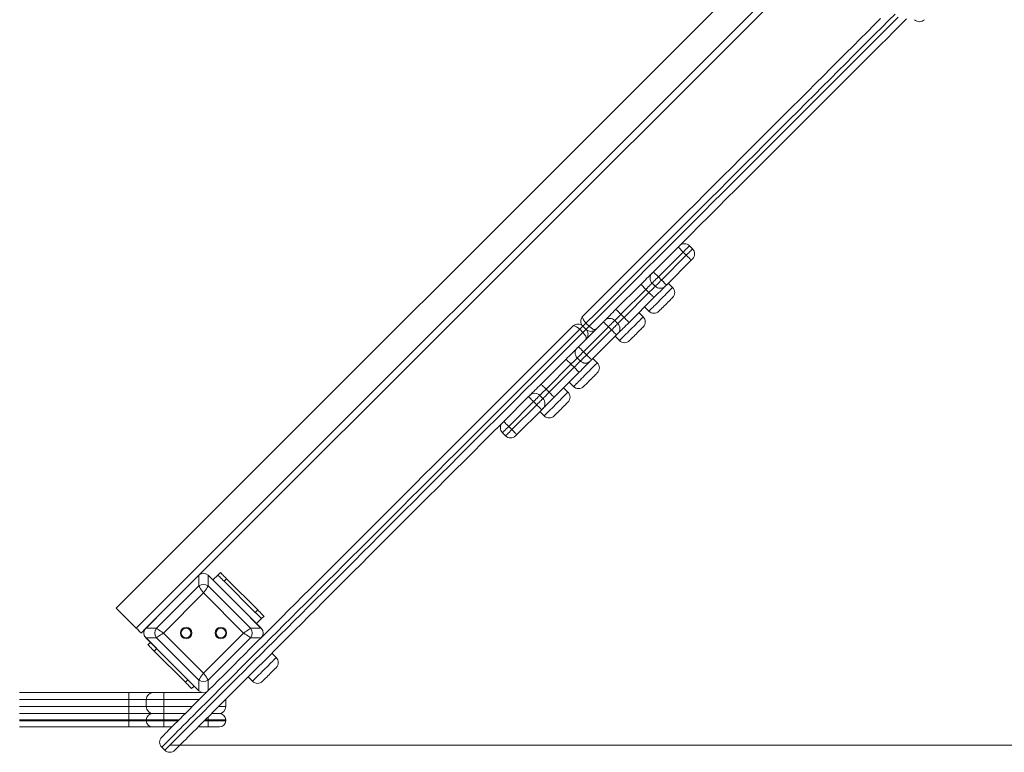
# Model space of a CAD drawing. Units: millimetres. Extents: x 134 to 398, y 18 to 373.
# Drawn here: x 306 to 334, y 89 to 110 of the extents above; entities that cross this region are included whole.
import ezdxf

# ---------------------------------------------------------------- set-up
doc = ezdxf.new("R2010")
doc.units = ezdxf.units.MM
doc.styles.add('SLDTEXTSTYLE0', font='TXT', dxfattribs={"width": 0.663})
doc.dimstyles.new('SLDDIMSTYLE2', dxfattribs={"dimtxt": 8.601025, "dimasz": 8, "dimexe": 0, "dimexo": 0.0625, "dimgap": 2.150256, "dimtad": 0, "dimlfac": 40, "dimrnd": 1e-09, "dimzin": 12, "dimdsep": 46, "dimtxsty": 'SLDTEXTSTYLE0', "dimsah": 1, "dimcen": 0.09, "dimadec": 0, "dimazin": 0, "dimtfac": 1, "dimtofl": 0, "dimtmove": 0, "dimatfit": 3, "dimfxl": 0, "dimfrac": 2, "dimtolj": 1, "dimtzin": 12, "dimarcsym": 0})

# ---------------------------------------------------------------- blocks, each defined once
blk = doc.blocks.new('*D5')
at = {"color": 7, "linetype": 'Continuous', "lineweight": 0}
for p, q in [((306.252, 187.463), (361.071, 187.463)), ((360.071, 187.463), (360.071, 152.851)), ((360.071, 89.666), (360.071, 124.278)), ((310.502, 89.666), (361.071, 89.666))]:
    blk.add_line(p, q, dxfattribs=at)
for points in [[(360.071, 187.463), (358.571, 179.463), (361.571, 179.463)], [(360.071, 89.666), (361.571, 97.666), (358.571, 97.666)]]:
    blk.add_solid(points, dxfattribs=at)
at = {"color": 7, "linetype": 'Continuous', "lineweight": 0, "insert": (354.83, 125.865), "char_height": 9.525, "attachment_point": 1, "rotation": 90, "style": 'SLDTEXTSTYLE0'}
blk.add_mtext('3950', dxfattribs=at)
blk = doc.blocks.new('*D6')
at = {"color": 7, "linetype": 'Continuous', "lineweight": 0}
for p, q in [((236.287, 92.328), (236.287, 216.831)), ((334.084, 113.248), (334.084, 216.831)), ((236.287, 215.831), (270.899, 215.831)), ((334.084, 215.831), (299.472, 215.831))]:
    blk.add_line(p, q, dxfattribs=at)
for points in [[(236.287, 215.831), (244.287, 214.331), (244.287, 217.331)], [(334.084, 215.831), (326.084, 217.331), (326.084, 214.331)]]:
    blk.add_solid(points, dxfattribs=at)
at = {"color": 7, "linetype": 'Continuous', "lineweight": 0, "insert": (272.487, 221.072), "char_height": 9.525, "attachment_point": 1, "style": 'SLDTEXTSTYLE0'}
blk.add_mtext('3950', dxfattribs=at)

msp = doc.modelspace()

# ---------------------------------------------------------------- linework, layer by layer
at = {"color": 7, "linetype": 'Continuous', "lineweight": 15}
for p, q in [((308.98181, 93.55472), (330.19501, 114.76793)), ((309.54749, 92.98904), (330.76069, 114.20224)), ((311.32379, 94.48249), (329.26724, 112.42594)), ((324.20228, 103.08298), (324.90668, 103.78738)), ((325.31326, 103.73435), (325.22487, 103.82274)), ((325.0481, 103.64596), (324.3437, 102.94156)), ((324.43209, 102.85317), (325.13649, 103.55757)), ((325.13649, 103.55757), (325.0481, 103.64596)), ((325.27791, 103.41615), (324.57351, 102.71175)), ((324.20228, 103.08298), (324.16692, 103.04763)), ((324.3437, 102.94156), (324.43209, 102.85317)), ((323.14162, 102.02232), (323.84873, 102.72943)), ((324.25531, 102.6764), (324.16692, 102.76478)), ((324.74866, 102.63941), (324.62491, 102.76316)), ((323.99015, 102.58801), (323.28304, 101.8809)), ((323.37143, 101.79251), (324.07854, 102.49962)), ((324.07854, 102.49962), (323.99015, 102.58801)), ((324.21996, 102.3582), (323.51285, 101.65109)), ((323.28304, 101.8809), (323.37143, 101.79251)), ((323.91609, 101.80685), (323.79235, 101.93059)), ((323.95316, 102.0914), (324.0769, 101.96766)), ((322.08096, 100.96167), (322.78807, 101.66877)), ((322.2047, 101.54503), (322.29309, 101.45663)), ((322.29375, 101.63407), (322.38214, 101.54568)), ((323.10626, 101.70412), (323.19465, 101.61574)), ((322.20404, 101.36759), (322.11565, 101.45598)), ((322.92949, 101.52735), (322.22238, 100.82024)), ((322.31077, 100.73185), (323.01787, 101.43896)), ((323.1593, 101.29754), (322.45219, 100.59043)), ((323.01787, 101.43896), (322.92949, 101.52735)), ((323.1593, 101.29754), (323.19465, 101.3329)), ((323.1206, 101.25884), (323.24434, 101.1351)), ((322.22238, 100.82024), (322.31077, 100.73185)), ((321.0203, 99.90101), (321.7274, 100.60811)), ((321.86883, 100.46669), (321.16172, 99.75958)), ((321.95721, 100.3783), (321.86883, 100.46669)), ((322.13399, 100.55508), (322.0456, 100.64347)), ((322.61463, 100.50539), (322.49089, 100.62913)), ((321.25011, 99.6712), (321.95721, 100.3783)), ((322.09864, 100.23688), (321.39153, 99.52978)), ((321.81914, 99.95738), (321.94288, 99.83364)), ((321.16172, 99.75958), (321.25011, 99.6712)), ((321.78207, 99.67283), (321.65832, 99.79657)), ((319.96235, 98.84305), (320.66674, 99.54744)), ((320.80817, 99.40603), (320.10377, 98.70163)), ((320.19216, 98.61324), (320.89655, 99.31764)), ((320.66674, 99.54744), (320.7021, 99.5828)), ((320.89655, 99.31764), (320.80817, 99.40603)), ((320.98494, 99.5828), (321.07333, 99.49442)), ((321.03798, 99.17621), (320.33358, 98.47182)), ((320.98657, 99.12481), (321.11032, 99.00107)), ((321.03798, 99.17621), (321.07333, 99.21157)), ((319.92699, 98.52485), (320.01538, 98.43646)), ((320.10377, 98.70163), (320.19216, 98.61324)), ((311.32379, 94.48249), (309.8218, 92.9805)), ((311.31526, 94.47396), (310.71422, 93.87292)), ((311.32379, 94.18111), (311.32379, 94.48249)), ((311.58957, 94.48249), (311.58957, 94.18111)), ((313.09155, 92.9805), (311.58957, 94.48249)), ((312.19914, 93.87292), (311.5981, 94.47396)), ((311.86327, 94.49164), (311.72184, 94.35022)), ((311.86327, 94.49164), (311.93398, 94.56235)), ((312.11075, 94.38557), (312.04004, 94.31486)), ((312.92393, 93.43097), (312.04004, 94.31486)), ((312.99464, 93.50169), (312.11075, 94.38557)), ((310.12318, 92.9805), (311.32379, 94.18111)), ((311.58957, 94.18111), (312.79018, 92.9805)), ((311.45668, 93.98177), (310.32252, 92.84761)), ((312.59084, 92.84761), (311.45668, 93.98177)), ((309.54749, 92.98904), (308.98181, 93.55472)), ((310.43137, 93.59008), (309.83033, 92.98904)), ((313.08303, 92.98904), (312.48198, 93.59008)), ((312.92393, 93.43097), (312.99464, 93.50169)), ((313.1007, 93.2542), (312.95928, 93.11278)), ((313.17141, 93.32491), (313.1007, 93.2542)), ((309.68891, 92.84761), (309.8218, 92.9805)), ((309.8218, 92.9805), (310.12318, 92.9805)), ((312.79018, 92.9805), (313.09155, 92.9805)), ((310.12318, 92.71473), (309.8218, 92.71473)), ((309.8218, 92.71473), (311.32379, 91.21274)), ((309.83033, 92.70619), (310.43137, 92.10515)), ((311.32379, 91.51412), (310.12318, 92.71473)), ((310.32252, 92.84761), (311.45668, 91.71345)), ((311.45668, 91.71345), (312.59084, 92.84761)), ((312.79018, 92.71473), (311.58957, 91.51412)), ((313.09155, 92.71473), (312.79018, 92.71473)), ((309.88337, 92.51174), (309.95408, 92.58245)), ((310.13085, 92.40568), (310.06014, 92.33496)), ((310.94403, 91.45107), (310.06014, 92.33496)), ((313.51751, 92.15072), (313.39377, 92.27447)), ((310.71422, 91.82231), (311.31526, 91.22127)), ((310.94403, 91.45107), (311.01474, 91.52179)), ((311.32379, 91.21274), (311.32379, 91.51412)), ((311.58957, 91.51412), (311.58957, 91.21274)), ((312.72201, 91.60272), (312.84576, 91.47898)), ((311.19151, 91.34501), (311.1208, 91.2743)), ((306.24613, 91.16269), (309.33704, 91.16269)), ((309.33704, 90.96268), (306.24613, 90.96268)), ((309.33704, 90.96268), (309.33704, 91.16269)), ((309.33704, 91.16269), (310.03704, 91.16269)), ((309.83704, 90.96268), (309.33704, 90.96268)), ((309.33704, 90.76269), (309.33704, 90.96268)), ((310.33704, 90.96268), (309.83704, 90.96268)), ((309.83704, 90.76269), (309.83704, 90.96268)), ((310.03704, 91.16269), (310.33704, 91.16269)), ((310.33704, 90.96268), (310.33704, 91.16269)), ((310.33704, 91.16269), (311.40792, 91.16269)), ((310.33704, 90.76269), (310.33704, 90.96268)), ((311.50544, 91.16269), (311.53952, 91.16269)), ((312.08704, 90.96268), (312.08698, 90.96768)), ((312.08704, 90.76269), (312.08704, 90.96268)), ((306.24613, 90.76269), (309.33704, 90.76269)), ((309.33704, 90.76269), (309.83704, 90.76269)), ((309.33704, 90.56269), (309.33704, 90.76269)), ((309.83704, 90.76269), (310.33704, 90.76269)), ((310.33704, 90.56269), (310.33704, 90.76269)), ((306.24613, 90.56269), (309.33704, 90.56269)), ((309.33704, 90.38769), (306.24613, 90.38769)), ((309.33704, 90.38769), (309.33704, 90.56269)), ((309.33704, 90.56269), (310.01204, 90.56269)), ((309.83704, 90.38769), (309.33704, 90.38769)), ((309.33704, 90.36269), (309.33704, 90.38769)), ((310.33704, 90.38769), (309.83704, 90.38769)), ((309.83704, 90.36269), (309.83704, 90.38769)), ((310.01204, 90.56269), (310.33704, 90.56269)), ((310.33704, 90.38769), (310.33704, 90.56269)), ((310.33704, 90.56269), (310.93952, 90.56269)), ((310.33704, 90.36269), (310.33704, 90.38769)), ((311.58704, 90.36269), (311.58704, 90.38769)), ((312.08704, 90.38769), (311.58704, 90.38769)), ((311.68198, 90.56269), (311.91204, 90.56269)), ((312.08704, 90.36269), (312.08704, 90.38769)), ((306.24613, 90.36269), (309.33704, 90.36269)), ((309.33704, 90.18769), (306.24613, 90.18769)), ((309.33704, 90.18769), (309.33704, 90.36269)), ((309.33704, 90.36269), (309.83704, 90.36269)), ((310.01204, 90.18769), (309.33704, 90.18769)), ((309.83704, 90.36269), (310.33704, 90.36269)), ((310.33704, 90.18769), (310.01204, 90.18769)), ((310.33704, 90.18769), (310.33704, 90.36269)), ((310.56452, 90.18769), (310.33704, 90.18769)), ((311.58704, 90.18769), (311.30698, 90.18769)), ((311.58704, 90.18769), (311.58704, 90.36269)), ((311.58704, 90.36269), (312.08704, 90.36269)), ((311.91204, 90.18769), (311.58704, 90.18769)), ((310.36066, 89.52421), (310.27228, 89.6126))]:
    msp.add_line(p, q, dxfattribs=at)
at = {"color": 8, "linetype": 'Continuous', "lineweight": 15}
for p, q in [((311.33952, 90.96268), (310.33704, 90.96268)), ((312.08704, 90.96268), (312.08198, 90.96268)), ((310.33704, 90.76269), (311.13952, 90.76269)), ((311.88198, 90.76269), (312.08704, 90.76269)), ((310.76452, 90.38769), (310.33704, 90.38769)), ((311.58704, 90.38769), (311.50698, 90.38769)), ((311.58704, 90.38769), (311.58704, 90.46775)), ((310.33704, 90.36269), (310.73952, 90.36269)), ((311.48198, 90.36269), (311.58704, 90.36269))]:
    msp.add_line(p, q, dxfattribs=at)
at = {"color": 7, "linetype": 'Continuous', "lineweight": 15, "flags": 128}
for points in [[(322.2047, 101.82787), (322.47491, 102.09808), (322.74491, 102.36807), (323.01455, 102.63771), (323.28368, 102.90685), (323.55218, 103.17535), (323.81989, 103.44306), (324.08668, 103.70985), (324.35241, 103.97557), (324.61693, 104.2401), (324.88012, 104.50328), (325.14182, 104.76498), (325.4019, 105.02507), (325.66023, 105.2834), (325.91668, 105.53984), (326.17109, 105.79426), (326.42335, 106.04651), (326.67331, 106.29648), (326.92086, 106.54402), (327.16585, 106.78902), (327.40816, 107.03133), (327.64766, 107.27082), (327.88423, 107.50739), (328.11773, 107.7409), (328.34806, 107.97123), (328.57509, 108.19825), (328.79869, 108.42185), (329.01875, 108.64191), (329.23516, 108.85833), (329.4478, 109.07097), (329.65656, 109.27973), (329.86133, 109.48449), (330.062, 109.68517), (330.25847, 109.88164), (330.45063, 110.0738), (330.63839, 110.26155)], [(331.05105, 110.39137), (330.86463, 110.20495), (330.67363, 110.01395), (330.47815, 109.81847), (330.2783, 109.61863), (330.07419, 109.41451), (329.86591, 109.20623), (329.65359, 108.99391), (329.43733, 108.77765), (329.21724, 108.55757), (328.99345, 108.33378), (328.76608, 108.1064), (328.53523, 107.87555), (328.30104, 107.64136), (328.06363, 107.40395), (327.82312, 107.16344), (327.57964, 106.91996), (327.33332, 106.67364), (327.08428, 106.42461), (326.83268, 106.173), (326.57862, 105.91894), (326.32225, 105.66258), (326.06371, 105.40403), (325.80312, 105.14345), (325.54064, 104.88096), (325.27639, 104.61671), (325.01052, 104.35084), (324.74316, 104.08349), (324.47447, 103.81479), (324.20457, 103.5449), (323.93362, 103.27394), (323.66175, 103.00208), (323.38911, 102.72944), (323.11585, 102.45617), (322.8421, 102.18243), (322.56802, 101.90835), (322.29375, 101.63407)], [(322.38214, 101.54568), (322.65641, 101.81996), (322.93049, 102.09404), (323.20424, 102.36779), (323.4775, 102.64105), (323.75014, 102.91369), (324.02201, 103.18555), (324.29296, 103.45651), (324.56285, 103.7264), (324.83155, 103.9951), (325.09891, 104.26245), (325.36478, 104.52832), (325.62903, 104.79258), (325.89151, 105.05506), (326.1521, 105.31564), (326.41064, 105.57419), (326.66701, 105.83055), (326.92106, 106.08461), (327.17267, 106.33622), (327.4217, 106.58525), (327.66802, 106.83157), (327.9115, 107.07505), (328.15201, 107.31556), (328.38943, 107.55297), (328.62362, 107.78717), (328.85447, 108.01802), (329.08184, 108.24539), (329.30563, 108.46918), (329.52572, 108.68926), (329.74198, 108.90552), (329.9543, 109.11785), (330.16258, 109.32612), (330.36669, 109.53024), (330.56654, 109.73009), (330.76202, 109.92556), (330.95301, 110.11656), (331.13944, 110.30298)], [(331.37151, 110.25222), (331.19287, 110.07357), (331.00962, 109.89032), (330.82186, 109.70257), (330.6297, 109.5104), (330.43323, 109.31393), (330.23256, 109.11326), (330.02779, 108.9085), (329.81903, 108.69974), (329.60639, 108.4871), (329.38998, 108.27069), (329.16992, 108.05062), (328.94632, 107.82702), (328.71929, 107.6), (328.48897, 107.36967), (328.25546, 107.13616), (328.01889, 106.89959), (327.77939, 106.6601), (327.53708, 106.41779), (327.29209, 106.17279), (327.04454, 105.92525), (326.79458, 105.67528), (326.54232, 105.42303), (326.28791, 105.16861), (326.03147, 104.91217), (325.77314, 104.65384), (325.51305, 104.39375), (325.25135, 104.13205), (324.98817, 103.86887), (324.94201, 103.82272)], [(324.90668, 103.78738), (324.91371, 103.79441), (324.92046, 103.80116), (324.92666, 103.80736), (324.93206, 103.81276), (324.93644, 103.81715), (324.93964, 103.82035), (324.94152, 103.82223), (324.94201, 103.82272)], [(324.90668, 103.78738), (324.90939, 103.78466), (324.91744, 103.77661), (324.93051, 103.76355), (324.9481, 103.74596), (324.96953, 103.72453), (324.99398, 103.70008), (325.02051, 103.67355), (325.0481, 103.64596)], [(325.13649, 103.55757), (325.16408, 103.52998), (325.19061, 103.50345), (325.21506, 103.479), (325.23649, 103.45757), (325.25407, 103.43999), (325.26714, 103.42691), (325.27519, 103.41887), (325.27791, 103.41615)], [(325.31325, 103.45149), (325.31276, 103.451), (325.31087, 103.44912), (325.30768, 103.44592), (325.30329, 103.44153), (325.29789, 103.43613), (325.29169, 103.42993), (325.28494, 103.42318), (325.27791, 103.41615)], [(323.84873, 102.72943), (323.89401, 102.77471), (323.93837, 102.81908), (323.98091, 102.86161), (324.02076, 102.90146), (324.0571, 102.9378), (324.0892, 102.96991), (324.11641, 102.99712), (324.13817, 103.01887), (324.15403, 103.03474), (324.16368, 103.04439), (324.16692, 103.04763)], [(324.3437, 102.94156), (324.30921, 102.90707), (324.27605, 102.87391), (324.24549, 102.84335), (324.2187, 102.81656), (324.19672, 102.79458), (324.18038, 102.77824), (324.17032, 102.76818), (324.16692, 102.76478)], [(324.20228, 103.08298), (324.205, 103.08027), (324.21304, 103.07222), (324.22611, 103.05915), (324.2437, 103.04156), (324.26513, 103.02013), (324.28958, 102.99568), (324.31611, 102.96915), (324.3437, 102.94156)], [(323.84873, 102.72943), (323.85144, 102.72671), (323.85949, 102.71867), (323.87256, 102.7056), (323.89015, 102.68801), (323.91158, 102.66658), (323.93603, 102.64213), (323.96256, 102.6156), (323.99015, 102.58801)], [(324.16692, 102.76478), (324.16353, 102.76139), (324.15347, 102.75133), (324.13713, 102.73499), (324.11515, 102.71301), (324.08836, 102.68622), (324.0578, 102.65566), (324.02463, 102.6225), (323.99015, 102.58801)], [(324.07854, 102.49962), (324.11302, 102.53411), (324.14618, 102.56727), (324.17675, 102.59783), (324.20353, 102.62462), (324.22552, 102.64661), (324.24186, 102.66294), (324.25191, 102.673), (324.25531, 102.6764)], [(324.53815, 102.6764), (324.53492, 102.67316), (324.52527, 102.66351), (324.5094, 102.64764), (324.48764, 102.62588), (324.46043, 102.59868), (324.42833, 102.56657), (324.39199, 102.53023), (324.35214, 102.49038), (324.3096, 102.44785), (324.26524, 102.40348), (324.21996, 102.3582)], [(324.25531, 102.6764), (324.25871, 102.67979), (324.26877, 102.68985), (324.2851, 102.70619), (324.30709, 102.72817), (324.33388, 102.75496), (324.36444, 102.78553), (324.3976, 102.81868), (324.43209, 102.85317)], [(324.43209, 102.85317), (324.45968, 102.82559), (324.48621, 102.79906), (324.51066, 102.77461), (324.53209, 102.75317), (324.54968, 102.73558), (324.56274, 102.72252), (324.57079, 102.71447), (324.57351, 102.71175)], [(324.57351, 102.71175), (324.56661, 102.70486), (324.55998, 102.69822), (324.55387, 102.69211), (324.54851, 102.68675), (324.54411, 102.68236), (324.54085, 102.67909), (324.53883, 102.67708), (324.53815, 102.6764)], [(324.07854, 102.49962), (324.10612, 102.47203), (324.13265, 102.4455), (324.1571, 102.42105), (324.17853, 102.39962), (324.19612, 102.38203), (324.20919, 102.36896), (324.21724, 102.36091), (324.21996, 102.3582)], [(324.74866, 102.35657), (324.74553, 102.35345), (324.73626, 102.34417), (324.72113, 102.32904), (324.70064, 102.30855), (324.67544, 102.28336), (324.64635, 102.25426), (324.61429, 102.2222), (324.5803, 102.18822), (324.54548, 102.15339), (324.51093, 102.11884), (324.47778, 102.08569), (324.44708, 102.05499), (324.41982, 102.02774), (324.39688, 102.00479), (324.379, 101.98692), (324.36675, 101.97466), (324.36053, 101.96844), (324.35975, 101.96766)], [(322.82342, 101.70412), (322.82666, 101.70736), (322.83631, 101.71701), (322.85218, 101.73288), (322.87393, 101.75464), (322.90114, 101.78184), (322.93324, 101.81395), (322.96959, 101.85029), (323.00943, 101.89014), (323.05197, 101.93268), (323.09633, 101.97704), (323.14162, 102.02232)], [(323.28304, 101.8809), (323.24855, 101.84641), (323.21539, 101.81325), (323.18483, 101.78269), (323.15804, 101.7559), (323.13606, 101.73392), (323.11972, 101.71758), (323.10966, 101.70752), (323.10626, 101.70412)], [(323.14162, 102.02232), (323.14434, 102.01961), (323.15238, 102.01156), (323.16545, 101.99849), (323.18304, 101.9809), (323.20447, 101.95947), (323.22892, 101.93502), (323.25545, 101.90849), (323.28304, 101.8809)], [(310.27228, 89.89544), (310.27537, 89.89854), (310.28466, 89.90784), (310.30015, 89.92331), (310.32181, 89.94498), (310.34964, 89.9728), (310.38363, 90.00679), (310.42375, 90.04692), (310.46999, 90.09316), (310.52233, 90.14549), (310.58072, 90.20389), (310.64515, 90.26832), (310.71559, 90.33875), (310.79198, 90.41514), (310.87429, 90.49746), (310.96249, 90.58566), (311.05652, 90.67968), (311.15633, 90.77949), (311.26187, 90.88504), (311.37309, 90.99626), (311.48993, 91.1131), (311.61232, 91.23549), (311.74021, 91.36337), (311.87352, 91.49668), (312.01218, 91.63534), (312.15612, 91.77929), (312.30527, 91.92844), (312.45955, 92.08271), (312.61888, 92.24205), (312.78316, 92.40633), (312.95233, 92.57549), (313.12628, 92.74944), (313.30493, 92.92809), (313.48817, 93.11135), (313.67593, 93.2991), (313.86809, 93.49125), (314.06456, 93.68772), (314.26523, 93.8884), (314.47, 94.09317), (314.67876, 94.30193), (314.8914, 94.51457), (315.10781, 94.73097), (315.32787, 94.95104), (315.55148, 95.17464), (315.7785, 95.40167), (316.00883, 95.63199), (316.24234, 95.8655), (316.4789, 96.10207), (316.7184, 96.34157), (316.96071, 96.58388), (317.2057, 96.82888), (317.45325, 97.07641), (317.70321, 97.32638), (317.95547, 97.57863), (318.20989, 97.83305), (318.46633, 98.08949), (318.72466, 98.34782), (318.98474, 98.60791), (319.24644, 98.86961), (319.50963, 99.1328), (319.77415, 99.39731), (320.03988, 99.66304), (320.30667, 99.92983), (320.57438, 100.19755), (320.84288, 100.46605), (321.11202, 100.73518), (321.38165, 101.00482), (321.65165, 101.27482), (321.92186, 101.54503)], [(322.2047, 101.54503), (322.20299, 101.54331), (322.19791, 101.53823), (322.18967, 101.52999), (322.17858, 101.5189), (322.16508, 101.5054), (322.14968, 101.49001), (322.13299, 101.47331), (322.11565, 101.45598)], [(322.29375, 101.63407), (322.27641, 101.61674), (322.25972, 101.60005), (322.24433, 101.58465), (322.23082, 101.57115), (322.21974, 101.56006), (322.21149, 101.55182), (322.20642, 101.54674), (322.2047, 101.54503)], [(322.29309, 101.45663), (322.2948, 101.45835), (322.29988, 101.46343), (322.30812, 101.47167), (322.31921, 101.48276), (322.33272, 101.49627), (322.34811, 101.51166), (322.3648, 101.52835), (322.38214, 101.54568)], [(322.78807, 101.66877), (322.79496, 101.67567), (322.80159, 101.6823), (322.80771, 101.68841), (322.81307, 101.69377), (322.81746, 101.69816), (322.82073, 101.70143), (322.82274, 101.70345), (322.82342, 101.70412)], [(322.78807, 101.66877), (322.79078, 101.66605), (322.79883, 101.658), (322.8119, 101.64494), (322.82949, 101.62735), (322.85092, 101.60592), (322.87537, 101.58147), (322.9019, 101.55494), (322.92949, 101.52735)], [(323.10626, 101.70412), (323.10287, 101.70073), (323.09281, 101.69067), (323.07647, 101.67433), (323.05449, 101.65235), (323.0277, 101.62556), (322.99714, 101.59499), (322.96397, 101.56184), (322.92949, 101.52735)], [(323.01787, 101.43896), (323.05236, 101.47345), (323.08552, 101.50661), (323.11609, 101.53717), (323.14287, 101.56396), (323.16486, 101.58595), (323.1812, 101.60228), (323.19125, 101.61234), (323.19465, 101.61574)], [(323.19465, 101.61574), (323.19805, 101.61913), (323.20811, 101.62919), (323.22444, 101.64553), (323.24643, 101.66752), (323.27322, 101.6943), (323.30378, 101.72486), (323.33694, 101.75803), (323.37143, 101.79251)], [(323.51285, 101.65109), (323.46757, 101.60581), (323.4232, 101.56144), (323.38067, 101.51891), (323.34082, 101.47906), (323.30447, 101.44272), (323.27237, 101.41061), (323.24516, 101.3834), (323.22341, 101.36165), (323.20754, 101.34578), (323.19789, 101.33613), (323.19465, 101.3329)], [(323.37143, 101.79251), (323.39902, 101.76492), (323.42555, 101.73839), (323.45, 101.71394), (323.47143, 101.69251), (323.48902, 101.67492), (323.50208, 101.66186), (323.51013, 101.65381), (323.51285, 101.65109)], [(322.11565, 101.45598), (321.84138, 101.1817), (321.5673, 100.90762), (321.29355, 100.63388), (321.02029, 100.36061), (320.74765, 100.08798), (320.47579, 99.81611), (320.20483, 99.54516), (319.93494, 99.27527), (319.66624, 99.00657), (319.39889, 98.73921), (319.13301, 98.47333), (318.86877, 98.20909), (318.60628, 97.94661), (318.3457, 97.68601), (318.08715, 97.42747), (317.83078, 97.17111), (317.57673, 96.91706), (317.32512, 96.66544), (317.07609, 96.41641), (316.82977, 96.17009), (316.58629, 95.92662), (316.34578, 95.6861), (316.10836, 95.44868), (315.87417, 95.2145), (315.64333, 94.98365), (315.41595, 94.75627), (315.19216, 94.53249), (314.97208, 94.3124), (314.75582, 94.09613), (314.54349, 93.88381), (314.33522, 93.67554), (314.1311, 93.47143), (313.93125, 93.27158), (313.73578, 93.0761), (313.54478, 92.8851), (313.35836, 92.69868), (313.17661, 92.51693), (312.99963, 92.33996), (312.82752, 92.16784), (312.66037, 92.0007), (312.49826, 91.83858), (312.34128, 91.6816), (312.18951, 91.52983), (312.04304, 91.38336), (311.90194, 91.24226), (311.76628, 91.1066), (311.63614, 90.97646), (311.51158, 90.8519), (311.39268, 90.733), (311.27949, 90.61981), (311.17208, 90.51241), (311.07049, 90.41082), (310.9748, 90.31511), (310.88503, 90.22536), (310.80125, 90.14157), (310.7235, 90.06382), (310.65181, 89.99214), (310.58623, 89.92655), (310.52679, 89.86711), (310.47353, 89.81385), (310.42646, 89.76679), (310.38562, 89.72595), (310.35102, 89.69135), (310.32269, 89.66302), (310.30064, 89.64097), (310.28489, 89.62521), (310.27543, 89.61575), (310.27228, 89.6126)], [(310.36066, 89.52421), (310.36382, 89.52737), (310.37327, 89.53682), (310.38903, 89.55258), (310.41108, 89.57463), (310.43941, 89.60296), (310.47401, 89.63755), (310.51485, 89.67839), (310.56192, 89.72546), (310.61518, 89.77873), (310.67462, 89.83817), (310.7402, 89.90375), (310.81189, 89.97543), (310.88964, 90.05319), (310.97342, 90.13697), (311.06318, 90.22673), (311.15888, 90.32243), (311.26047, 90.42401), (311.36788, 90.53143), (311.48107, 90.64462), (311.59997, 90.76352), (311.72453, 90.88807), (311.85467, 91.01821), (311.99032, 91.15387), (312.13143, 91.29498), (312.2779, 91.44145), (312.42967, 91.59322), (312.58665, 91.75019), (312.74876, 91.9123), (312.91591, 92.07946), (313.08802, 92.25157), (313.265, 92.42854), (313.44674, 92.61029), (313.63317, 92.79672), (313.82417, 92.98771), (314.01964, 93.18319), (314.21949, 93.38304), (314.42361, 93.58715), (314.63188, 93.79543), (314.8442, 94.00775), (315.06046, 94.22401), (315.28055, 94.44409), (315.50434, 94.66789), (315.73172, 94.89527), (315.96256, 95.1261), (316.19675, 95.3603), (316.43417, 95.59772), (316.67468, 95.83822), (316.91816, 96.08171), (317.16448, 96.32802), (317.41351, 96.57706), (317.66512, 96.82866), (317.91917, 97.08272), (318.17554, 97.33909), (318.43409, 97.59763), (318.69467, 97.85821), (318.95715, 98.1207), (319.2214, 98.38495), (319.48727, 98.65082), (319.75463, 98.91817), (320.02333, 99.18687), (320.29322, 99.45677), (320.56418, 99.72772), (320.83604, 99.99959), (321.10868, 100.27222), (321.38194, 100.54549), (321.65569, 100.81923), (321.92977, 101.09331), (322.20404, 101.36759)], [(322.20404, 101.36759), (322.22138, 101.38492), (322.23807, 101.40161), (322.25346, 101.41701), (322.26697, 101.43052), (322.27806, 101.4416), (322.2863, 101.44985), (322.29138, 101.45492), (322.29309, 101.45663)], [(323.01787, 101.43896), (323.04546, 101.41137), (323.07199, 101.38484), (323.09644, 101.36039), (323.11787, 101.33896), (323.13546, 101.32137), (323.14853, 101.3083), (323.15658, 101.30026), (323.1593, 101.29754)], [(323.91609, 101.52401), (323.91297, 101.52088), (323.90369, 101.5116), (323.88857, 101.49648), (323.86808, 101.47599), (323.84288, 101.45079), (323.81378, 101.42169), (323.78173, 101.38964), (323.74774, 101.35565), (323.71291, 101.32083), (323.67837, 101.28628), (323.64521, 101.25313), (323.61451, 101.22242), (323.58726, 101.19517), (323.56432, 101.17223), (323.54644, 101.15435), (323.53419, 101.1421), (323.52797, 101.13588), (323.52718, 101.1351)], [(321.7274, 100.60811), (321.77269, 100.6534), (321.81705, 100.69775), (321.85959, 100.74029), (321.89944, 100.78014), (321.93578, 100.81649), (321.96788, 100.84859), (321.99509, 100.87579), (322.01685, 100.89755), (322.03271, 100.91342), (322.04236, 100.92307), (322.0456, 100.92631)], [(322.0456, 100.92631), (322.04628, 100.92699), (322.04829, 100.929), (322.05156, 100.93227), (322.05596, 100.93666), (322.06132, 100.94202), (322.06743, 100.94814), (322.07406, 100.95476), (322.08096, 100.96167)], [(322.22238, 100.82024), (322.18789, 100.78575), (322.15473, 100.75259), (322.12417, 100.72203), (322.09738, 100.69524), (322.0754, 100.67326), (322.05906, 100.65692), (322.049, 100.64686), (322.0456, 100.64347)], [(322.22238, 100.82024), (322.19479, 100.84783), (322.16826, 100.87436), (322.14381, 100.89881), (322.12238, 100.92024), (322.10479, 100.93783), (322.09172, 100.9509), (322.08368, 100.95895), (322.08096, 100.96167)], [(322.13399, 100.55508), (322.13739, 100.55847), (322.14745, 100.56853), (322.16378, 100.58487), (322.18577, 100.60685), (322.21256, 100.63364), (322.24312, 100.6642), (322.27628, 100.69737), (322.31077, 100.73185)], [(322.45219, 100.59043), (322.44947, 100.59315), (322.44142, 100.60119), (322.42836, 100.61427), (322.41077, 100.63186), (322.38934, 100.65328), (322.36489, 100.67773), (322.33836, 100.70426), (322.31077, 100.73185)], [(321.86883, 100.46669), (321.84124, 100.49428), (321.81471, 100.52081), (321.79026, 100.54526), (321.76883, 100.56669), (321.75124, 100.58427), (321.73817, 100.59734), (321.73012, 100.60539), (321.7274, 100.60811)], [(322.0456, 100.64347), (322.04221, 100.64007), (322.03215, 100.63001), (322.01581, 100.61367), (321.99383, 100.59169), (321.96704, 100.5649), (321.93648, 100.53434), (321.90331, 100.50118), (321.86883, 100.46669)], [(321.95721, 100.3783), (321.9917, 100.41278), (322.02486, 100.44595), (322.05543, 100.47651), (322.08221, 100.5033), (322.1042, 100.52528), (322.12053, 100.54162), (322.13059, 100.55168), (322.13399, 100.55508)], [(322.41683, 100.55508), (322.4136, 100.55184), (322.40395, 100.54219), (322.38808, 100.52632), (322.36632, 100.50456), (322.33911, 100.47735), (322.30701, 100.44525), (322.27067, 100.40891), (322.23082, 100.36906), (322.18828, 100.32652), (322.14392, 100.28216), (322.09864, 100.23688)], [(322.45219, 100.59043), (322.44529, 100.58353), (322.43866, 100.5769), (322.43255, 100.57079), (322.42719, 100.56543), (322.42279, 100.56103), (322.41953, 100.55777), (322.41751, 100.55576), (322.41683, 100.55508)], [(322.09864, 100.23688), (322.09592, 100.2396), (322.08787, 100.24764), (322.0748, 100.26071), (322.05721, 100.2783), (322.03578, 100.29973), (322.01133, 100.32418), (321.9848, 100.35071), (321.95721, 100.3783)], [(322.61463, 100.22254), (322.61151, 100.21942), (322.60223, 100.21015), (322.58711, 100.19502), (322.56662, 100.17453), (322.54142, 100.14933), (322.51232, 100.12024), (322.48027, 100.08818), (322.44628, 100.05419), (322.41145, 100.01936), (322.37691, 99.98482), (322.34375, 99.95167), (322.31305, 99.92096), (322.2858, 99.89371), (322.26286, 99.87078), (322.24498, 99.85289), (322.23273, 99.84064), (322.22651, 99.83442), (322.22572, 99.83364)], [(320.7021, 99.5828), (320.70534, 99.58604), (320.71499, 99.59569), (320.73085, 99.61155), (320.75261, 99.63332), (320.77982, 99.66053), (320.81192, 99.69263), (320.84827, 99.72898), (320.88811, 99.76882), (320.93065, 99.81136), (320.97501, 99.85572), (321.0203, 99.90101)], [(321.16172, 99.75958), (321.13413, 99.78717), (321.1076, 99.8137), (321.08315, 99.83815), (321.06172, 99.85958), (321.04413, 99.87717), (321.03106, 99.89024), (321.02302, 99.89829), (321.0203, 99.90101)], [(321.16172, 99.75958), (321.12723, 99.72509), (321.09407, 99.69193), (321.06351, 99.66137), (321.03672, 99.63459), (321.01474, 99.61259), (320.9984, 99.59626), (320.98834, 99.5862), (320.98494, 99.5828)], [(321.07333, 99.49442), (321.07673, 99.49782), (321.08679, 99.50787), (321.10312, 99.52421), (321.12511, 99.54619), (321.1519, 99.57298), (321.18246, 99.60354), (321.21562, 99.63671), (321.25011, 99.6712)], [(321.39153, 99.52978), (321.38881, 99.53248), (321.38076, 99.54054), (321.3677, 99.55361), (321.35011, 99.57119), (321.32868, 99.59262), (321.30423, 99.61707), (321.2777, 99.6436), (321.25011, 99.6712)], [(320.80817, 99.40603), (320.78058, 99.43362), (320.75405, 99.46015), (320.7296, 99.4846), (320.70817, 99.50603), (320.69058, 99.52361), (320.67751, 99.53668), (320.66946, 99.54473), (320.66674, 99.54744)], [(320.98494, 99.5828), (320.98155, 99.5794), (320.97149, 99.56934), (320.95515, 99.55301), (320.93317, 99.53103), (320.90638, 99.50424), (320.87582, 99.47368), (320.84265, 99.44051), (320.80817, 99.40603)], [(320.89655, 99.31764), (320.93104, 99.35213), (320.9642, 99.38528), (320.99477, 99.41585), (321.02155, 99.44264), (321.04354, 99.46463), (321.05987, 99.48096), (321.06993, 99.49102), (321.07333, 99.49442)], [(321.03798, 99.17621), (321.03526, 99.17893), (321.02721, 99.18698), (321.01414, 99.20006), (320.99655, 99.21764), (320.97512, 99.23907), (320.95067, 99.26352), (320.92414, 99.29005), (320.89655, 99.31764)], [(321.39153, 99.52978), (321.34625, 99.48449), (321.30188, 99.44012), (321.25935, 99.39759), (321.2195, 99.35775), (321.18315, 99.3214), (321.15105, 99.2893), (321.12384, 99.26208), (321.10209, 99.24033), (321.08622, 99.22446), (321.07657, 99.21481), (321.07333, 99.21157)], [(321.78207, 99.38998), (321.77894, 99.38686), (321.76967, 99.37758), (321.75454, 99.36246), (321.73405, 99.34196), (321.70885, 99.31676), (321.67976, 99.28768), (321.6477, 99.25562), (321.61372, 99.22163), (321.57889, 99.1868), (321.54434, 99.15225), (321.51119, 99.1191), (321.48049, 99.0884), (321.45323, 99.06114), (321.4303, 99.03821), (321.41242, 99.02032), (321.40017, 99.00808), (321.39394, 99.00186), (321.39316, 99.00107)], [(319.92699, 98.80769), (319.88086, 98.76156), (319.61767, 98.49838), (319.35597, 98.23668), (319.09589, 97.97659), (318.83756, 97.71826), (318.58112, 97.46182), (318.3267, 97.2074), (318.07444, 96.95515), (317.82448, 96.70518), (317.57694, 96.45763), (317.33194, 96.21265), (317.08963, 95.97034), (316.85013, 95.73084), (316.61357, 95.49427), (316.38006, 95.26076), (316.14973, 95.03044), (315.92271, 94.80342), (315.6991, 94.57981), (315.47904, 94.35974), (315.26263, 94.14334), (315.04999, 93.9307), (314.84123, 93.72194), (314.63646, 93.51717), (314.43579, 93.31649), (314.23932, 93.12002), (314.04716, 92.92786), (313.85941, 92.7401), (313.67616, 92.55686), (313.49751, 92.37821), (313.32356, 92.20426), (313.15439, 92.0351), (312.99011, 91.87081), (312.83078, 91.71148), (312.67651, 91.55722), (312.52735, 91.40806), (312.38341, 91.26412), (312.24475, 91.12545), (312.11144, 90.99214), (311.98355, 90.86426), (311.86116, 90.74187), (311.74432, 90.62503), (311.6331, 90.51381), (311.52756, 90.40826), (311.42775, 90.30845), (311.33372, 90.21443), (311.24553, 90.12623), (311.16321, 90.04391), (311.08682, 89.96752), (311.01638, 89.89709), (310.95195, 89.83266), (310.89356, 89.77426), (310.84122, 89.72193), (310.79498, 89.67569), (310.75486, 89.63556), (310.72087, 89.60157), (310.69304, 89.57374), (310.67138, 89.55208), (310.6559, 89.53661), (310.6466, 89.52731), (310.64351, 89.52421)], [(320.10377, 98.70163), (320.07618, 98.72922), (320.04965, 98.75575), (320.0252, 98.7802), (320.00377, 98.80164), (319.98618, 98.81922), (319.97311, 98.83228), (319.96506, 98.84033), (319.96235, 98.84305)], [(320.33358, 98.47182), (320.33086, 98.47454), (320.32281, 98.48258), (320.30974, 98.49565), (320.29216, 98.51324), (320.27073, 98.53468), (320.24628, 98.55913), (320.21975, 98.58565), (320.19216, 98.61324)], [(320.33358, 98.47182), (320.32655, 98.46479), (320.3198, 98.45804), (320.3136, 98.45184), (320.3082, 98.44644), (320.30381, 98.44205), (320.30061, 98.43886), (320.29873, 98.43697), (320.29824, 98.43649)], [(312.04004, 94.31486), (312.00556, 94.34935), (311.97239, 94.38251), (311.94183, 94.41308), (311.91504, 94.43986), (311.89306, 94.46184), (311.87672, 94.47818), (311.86666, 94.48824), (311.86327, 94.49164)], [(311.93398, 94.56235), (311.93737, 94.55895), (311.94743, 94.54889), (311.96377, 94.53256), (311.98575, 94.51057), (312.01254, 94.48378), (312.0431, 94.45321), (312.07627, 94.42006), (312.11075, 94.38557)], [(311.45668, 93.98177), (311.42808, 94.02467), (311.40066, 94.0658), (311.37556, 94.10344), (311.35381, 94.13607), (311.33631, 94.16232), (311.32379, 94.18111)], [(311.58957, 94.18111), (311.57705, 94.16232), (311.55955, 94.13607), (311.5378, 94.10344), (311.51269, 94.0658), (311.48528, 94.02467), (311.45668, 93.98177)], [(312.99464, 93.50169), (313.02912, 93.4672), (313.06229, 93.43403), (313.09285, 93.40347), (313.11964, 93.37668), (313.14162, 93.3547), (313.15796, 93.33837), (313.16802, 93.32831), (313.17141, 93.32491)], [(313.1007, 93.2542), (313.0973, 93.25759), (313.08725, 93.26765), (313.07091, 93.28399), (313.04893, 93.30598), (313.02214, 93.33277), (312.99158, 93.36333), (312.95841, 93.39648), (312.92393, 93.43097)], [(309.68891, 92.84761), (309.6862, 92.85033), (309.67815, 92.85837), (309.66508, 92.87145), (309.64749, 92.88903), (309.62606, 92.91047), (309.60161, 92.93492), (309.57508, 92.96144), (309.54749, 92.98904)], [(310.12318, 92.9805), (310.14197, 92.96797), (310.16822, 92.95047), (310.20085, 92.92873), (310.2385, 92.90362), (310.27963, 92.87621), (310.32252, 92.84761)], [(312.59084, 92.84761), (312.63373, 92.87621), (312.67486, 92.90362), (312.71251, 92.92873), (312.74514, 92.95047), (312.77139, 92.96797), (312.79018, 92.9805)], [(310.32252, 92.84761), (310.27963, 92.81901), (310.2385, 92.7916), (310.20085, 92.7665), (310.16822, 92.74474), (310.14197, 92.72724), (310.12318, 92.71473)], [(312.79018, 92.71473), (312.77139, 92.72724), (312.74514, 92.74474), (312.71251, 92.7665), (312.67486, 92.7916), (312.63373, 92.81901), (312.59084, 92.84761)], [(310.06014, 92.33496), (310.02566, 92.36945), (309.99249, 92.40261), (309.96193, 92.43318), (309.93514, 92.45996), (309.91316, 92.48195), (309.89682, 92.49828), (309.88676, 92.50834), (309.88337, 92.51174)], [(313.51751, 91.86789), (313.51439, 91.86476), (313.50511, 91.85549), (313.48998, 91.84036), (313.46949, 91.81987), (313.4443, 91.79467), (313.4152, 91.76558), (313.38315, 91.73351), (313.34916, 91.69953), (313.31433, 91.66471), (313.27979, 91.63016), (313.24663, 91.59701), (313.21593, 91.56631), (313.18868, 91.53905), (313.16574, 91.51611), (313.14786, 91.49823), (313.13561, 91.48599), (313.12938, 91.47975), (313.1286, 91.47898)], [(311.32379, 91.51412), (311.33631, 91.53291), (311.35381, 91.55916), (311.37556, 91.59179), (311.40066, 91.62943), (311.42808, 91.67056), (311.45668, 91.71345)], [(311.45668, 91.71345), (311.48528, 91.67056), (311.51269, 91.62943), (311.5378, 91.59179), (311.55955, 91.55916), (311.57705, 91.53291), (311.58957, 91.51412)], [(311.1208, 91.2743), (311.11741, 91.27769), (311.10735, 91.28775), (311.09101, 91.3041), (311.06903, 91.32608), (311.04224, 91.35287), (311.01168, 91.38343), (310.97851, 91.41658), (310.94403, 91.45107)]]:
    msp.add_lwpolyline(points, dxfattribs=at)
at = {"color": 8, "linetype": 'Continuous', "lineweight": 15, "flags": 128}
for points in [[(325.22487, 103.82274), (325.22234, 103.8202), (325.21293, 103.81079), (325.19694, 103.7948), (325.175, 103.77286), (325.14799, 103.74585), (325.117, 103.71486), (325.08325, 103.68111), (325.0481, 103.64596)], [(325.13649, 103.55757), (325.17164, 103.59272), (325.20539, 103.62647), (325.23638, 103.65746), (325.26339, 103.68447), (325.28532, 103.70641), (325.30132, 103.7224), (325.31073, 103.73182), (325.31326, 103.73435)], [(324.0769, 101.96766), (324.08003, 101.97079), (324.08936, 101.98011), (324.10471, 101.99547), (324.1258, 102.01655), (324.15224, 102.043), (324.18353, 102.07428), (324.21909, 102.10984), (324.25826, 102.14901), (324.3003, 102.19106), (324.34444, 102.2352), (324.38986, 102.28062), (324.4357, 102.32646), (324.48112, 102.37187), (324.52526, 102.41601), (324.56731, 102.45806), (324.60647, 102.49723), (324.64203, 102.53279), (324.67332, 102.56408), (324.69976, 102.59051), (324.72085, 102.61161), (324.7362, 102.62695), (324.74553, 102.63628), (324.74866, 102.63941)], [(323.24434, 101.1351), (323.24747, 101.13822), (323.2568, 101.14755), (323.27215, 101.1629), (323.29324, 101.18399), (323.31967, 101.21043), (323.35096, 101.24172), (323.38652, 101.27728), (323.42569, 101.31644), (323.46774, 101.3585), (323.51188, 101.40263), (323.55729, 101.44805), (323.60314, 101.49389), (323.64855, 101.53931), (323.69269, 101.58345), (323.73474, 101.62549), (323.77391, 101.66466), (323.80947, 101.70022), (323.84076, 101.73151), (323.86719, 101.75795), (323.88828, 101.77904), (323.90364, 101.79439), (323.91296, 101.80372), (323.91609, 101.80685)], [(321.94288, 99.83364), (321.94601, 99.83677), (321.95534, 99.84609), (321.97069, 99.86144), (321.99178, 99.88253), (322.01821, 99.90897), (322.0495, 99.94026), (322.08506, 99.97582), (322.12423, 100.01498), (322.16628, 100.05703), (322.21042, 100.10118), (322.25584, 100.14659), (322.30168, 100.19243), (322.34709, 100.23785), (322.39124, 100.28199), (322.43328, 100.32404), (322.47245, 100.36321), (322.50801, 100.39877), (322.5393, 100.43005), (322.56574, 100.45649), (322.58683, 100.47758), (322.60218, 100.49293), (322.6115, 100.50226), (322.61463, 100.50539), (322.61463, 100.50539)], [(321.11032, 99.00107), (321.11345, 99.0042), (321.12277, 99.01353), (321.13812, 99.02888), (321.15921, 99.04997), (321.18565, 99.0764), (321.21694, 99.10769), (321.2525, 99.14325), (321.29167, 99.18243), (321.33371, 99.22447), (321.37786, 99.26861), (321.42327, 99.31403), (321.46911, 99.35987), (321.51453, 99.40529), (321.55867, 99.44943), (321.60072, 99.49148), (321.63989, 99.53064), (321.67545, 99.5662), (321.70674, 99.59749), (321.73317, 99.62393), (321.75426, 99.64502), (321.76961, 99.66037), (321.77894, 99.66969), (321.78207, 99.67283), (321.78207, 99.67283)], [(320.10377, 98.70163), (320.06862, 98.66648), (320.03487, 98.63273), (320.00387, 98.60173), (319.97687, 98.57473), (319.95493, 98.55279), (319.93894, 98.5368), (319.92953, 98.52738), (319.92699, 98.52485)], [(320.01538, 98.43646), (320.01791, 98.439), (320.02732, 98.44841), (320.04332, 98.4644), (320.06526, 98.48634), (320.09226, 98.51335), (320.12326, 98.54435), (320.15701, 98.57809), (320.19216, 98.61324)], [(312.84576, 91.47898), (312.84889, 91.4821), (312.85821, 91.49144), (312.87357, 91.50678), (312.89466, 91.52788), (312.92109, 91.55431), (312.95238, 91.5856), (312.98794, 91.62116), (313.02711, 91.66033), (313.06916, 91.70238), (313.1133, 91.74652), (313.15871, 91.79193), (313.20455, 91.83777), (313.24997, 91.88319), (313.29411, 91.92732), (313.33616, 91.96938), (313.37533, 92.00854), (313.41089, 92.0441), (313.44218, 92.07539), (313.46861, 92.10183), (313.4897, 92.12292), (313.50505, 92.13828), (313.51438, 92.1476), (313.51751, 92.15072), (313.51751, 92.15072)]]:
    msp.add_lwpolyline(points, dxfattribs=at)
at = {"color": 7, "linetype": 'Continuous', "lineweight": 15}
for centre, radius in [((310.964, 92.84761), 0.1625), ((310.964, 92.84761), 0.1375), ((311.94936, 92.84761), 0.1625), ((311.94936, 92.84761), 0.1375)]:
    msp.add_circle(centre, radius, dxfattribs=at)
for centre, radius, start, end in [((331.74042, 110.37364), 0.2, 225, 315), ((325.08345, 103.68131), 0.2, 45, 135), ((325.17184, 103.59293), 0.2, 315, 45), ((324.30834, 102.90621), 0.2, 135, 225), ((324.39673, 102.81782), 0.2, 225, 315), ((324.60723, 102.49799), 0.2, 315, 45), ((324.21833, 102.10908), 0.2, 225, 315), ((322.96484, 101.5627), 0.2, 45, 135), ((323.05323, 101.47432), 0.2, 315, 45), ((323.77467, 101.66542), 0.2, 315, 45), ((323.38576, 101.27652), 0.2, 225, 315), ((322.18702, 100.78489), 0.2, 135, 225), ((322.27541, 100.6965), 0.2, 225, 315), ((322.47321, 100.36397), 0.2, 315, 45), ((320.84352, 99.44138), 0.2, 45, 135), ((321.64065, 99.5314), 0.2, 315, 45), ((322.0843, 99.97506), 0.2, 225, 315), ((320.93191, 99.35299), 0.2, 315, 45), ((320.06841, 98.66627), 0.2, 135, 225), ((330.6923, 88.07618), 15.20057, 134.90159, 135.089954), ((321.25174, 99.14249), 0.2, 225, 315), ((320.1568, 98.57789), 0.2, 225, 315), ((311.45668, 94.00807), 0.21818, 52.476002, 127.523998), ((310.29619, 92.84761), 0.21816, 142.472341, 217.527659), ((312.61716, 92.84761), 0.21816, 322.472341, 37.527659), ((313.37609, 92.00931), 0.2, 315, 45), ((311.45668, 91.68709), 0.21813, 232.465051, 307.534949), ((312.98718, 91.6204), 0.2, 225, 315), ((310.03704, 90.96269), 0.2, 90, 180), ((310.03704, 90.76269), 0.2, 180, 270), ((311.88704, 90.76269), 0.2, 270, 0), ((310.01204, 90.38769), 0.175, 90, 180), ((311.91204, 90.38769), 0.175, 0, 90), ((310.01204, 90.36269), 0.175, 180, 270), ((311.91204, 90.36269), 0.175, 270, 0), ((310.4137, 89.75402), 0.2, 135, 225), ((310.50208, 89.66563), 0.2, 225, 315)]:
    msp.add_arc(centre, radius, start, end, dxfattribs=at)
for centre, major_axis in [((311.45668, 94.31438), (0, 0.22494)), ((309.98991, 92.84761), (-0.22494, 0)), ((312.92345, 92.84761), (0.22494, 0)), ((311.45668, 91.38084), (0, -0.22494))]:
    msp.add_ellipse(centre, major_axis=major_axis, ratio=0.88912649, start_param=5.55641025, end_param=7.00996036, dxfattribs=at)
for points, knots in [([(322.2047, 101.82787), (322.2046, 101.82777), (322.1932, 101.81623), (322.17353, 101.79121), (322.15071, 101.74095), (322.14254, 101.68183), (322.1543, 101.62185), (322.17634, 101.57677), (322.19624, 101.5545), (322.2047, 101.54503)], [0, 0, 0, 0, 0.001408713, 0.160494211, 0.311730808, 0.539884211, 0.724481358, 0.88273894, 1, 1, 1, 1]), ([(322.2047, 101.82787), (322.20466, 101.82783), (322.20045, 101.82352), (322.19499, 101.81265), (322.19517, 101.78542), (322.20818, 101.74746), (322.23506, 101.70262), (322.26433, 101.66476), (322.28497, 101.64323), (322.29375, 101.63407)], [0, 0, 0, 0, 0.00140214, 0.16048309, 0.31172081, 0.53991111, 0.72450991, 0.88274383, 1, 1, 1, 1]), ([(322.2047, 101.54503), (322.19522, 101.5535), (322.17296, 101.57339), (322.12788, 101.59542), (322.0679, 101.60719), (322.00877, 101.59902), (321.95852, 101.5762), (321.93349, 101.55652), (321.92196, 101.54513), (321.92186, 101.54503)], [0, 0, 0, 0, 0.11727371, 0.27552895, 0.46011814, 0.68827321, 0.83950981, 0.9986004, 1, 1, 1, 1]), ([(322.11565, 101.45598), (322.10649, 101.46476), (322.08497, 101.4854), (322.04711, 101.51466), (322.00227, 101.54156), (321.9643, 101.55454), (321.9371, 101.55478), (321.92614, 101.54917), (321.9219, 101.54506), (321.92186, 101.54503)], [0, 0, 0, 0, 0.11724761, 0.27548839, 0.46009049, 0.68827659, 0.83952021, 0.99860175, 1, 1, 1, 1]), ([(322.38214, 101.54568), (322.3913, 101.5369), (322.41282, 101.51626), (322.45068, 101.487), (322.49553, 101.4601), (322.5335, 101.44712), (322.56069, 101.44689), (322.57165, 101.45249), (322.5759, 101.4566), (322.57593, 101.45663)], [0, 0, 0, 0, 0.11724917, 0.27548979, 0.46009088, 0.68827674, 0.83952074, 0.99860175, 1, 1, 1, 1]), ([(322.29309, 101.17379), (322.29313, 101.17383), (322.29734, 101.17815), (322.3028, 101.18901), (322.30262, 101.21624), (322.28962, 101.2542), (322.26273, 101.29905), (322.23346, 101.3369), (322.21283, 101.35843), (322.20404, 101.36759)], [0, 0, 0, 0, 0.001402139, 0.160483452, 0.311721172, 0.539911469, 0.724511261, 0.882743829, 1, 1, 1, 1]), ([(322.29309, 101.17379), (322.29319, 101.17389), (322.30461, 101.18542), (322.32425, 101.21046), (322.34709, 101.26071), (322.35525, 101.31983), (322.34349, 101.37981), (322.32145, 101.4249), (322.30156, 101.44716), (322.29309, 101.45663)], [0, 0, 0, 0, 0.00141023, 0.1604943, 0.3117308, 0.53988406, 0.7244811, 0.88273755, 1, 1, 1, 1]), ([(322.29309, 101.45663), (322.30257, 101.44817), (322.32484, 101.42828), (322.36991, 101.40624), (322.4299, 101.39448), (322.48902, 101.40264), (322.53927, 101.42547), (322.56431, 101.44513), (322.57583, 101.45654), (322.57593, 101.45663)], [0, 0, 0, 0, 0.11726408, 0.27552796, 0.46011763, 0.68827218, 0.83951016, 0.99860116, 1, 1, 1, 1])]:
    msp.add_open_spline(points, degree=3, knots=knots, dxfattribs=at)

# ---------------------------------------------------------------- dimensions: what is measured, and where the dimension line sits
at = {"color": 7, "linetype": 'Continuous', "lineweight": 0}
dim = msp.add_linear_dim(base=(236.28704, 215.83136), p1=(334.0841, 113.24764), p2=(236.28704, 92.32801), dimstyle='SLDDIMSTYLE2', dxfattribs=at)
dim.commit()
dim.dimension.update_dxf_attribs({"geometry": '*D6', "text_midpoint": (285.18557, 215.83136), "dimtype": 160})
dim = msp.add_linear_dim(base=(360.07057, 89.66563), p1=(306.25236, 187.46269), p2=(310.50208, 89.66563), angle=90, dimstyle='SLDDIMSTYLE2', dxfattribs=at)
dim.commit()
dim.dimension.update_dxf_attribs({"geometry": '*D5', "text_midpoint": (360.07057, 138.56416), "dimtype": 160})

doc.saveas('drawing.dxf')
